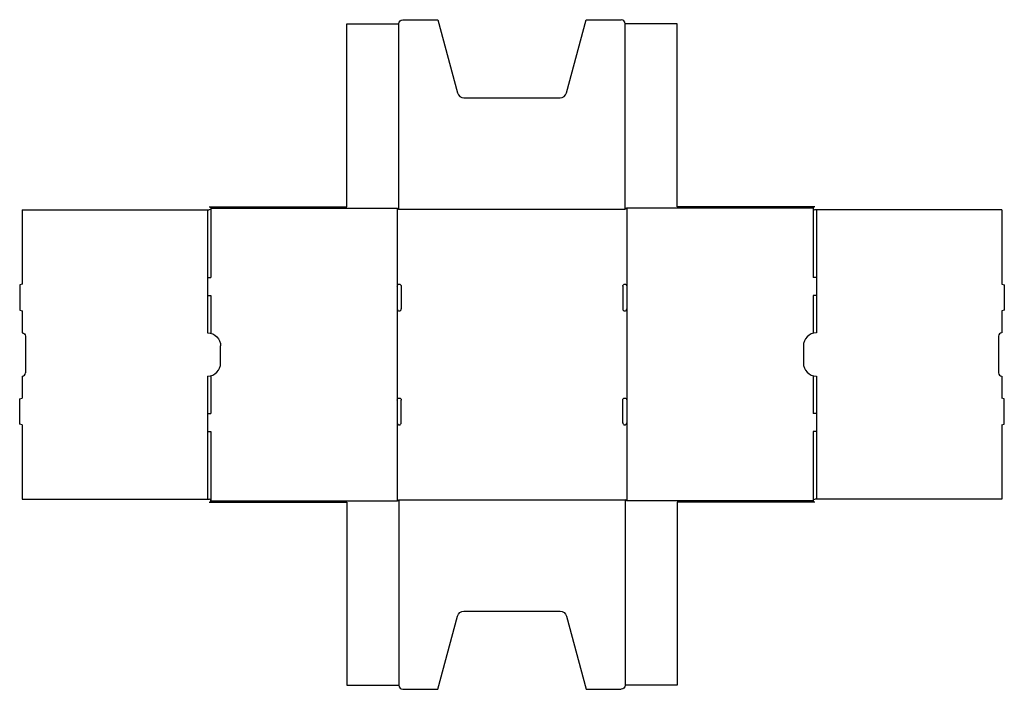
# Model space of a CAD drawing. Extents: x 0 to 75.6, y -20.4 to 31.1.
import ezdxf

# ---------------------------------------------------------------- set-up
doc = ezdxf.new("R2010")
doc.units = 0
doc.header["$MEASUREMENT"] = 0
doc.layers.add('CREASE', color=7, linetype='CONTINUOUS')
doc.layers.add('THRU-CUT', color=7, linetype='CONTINUOUS')

msp = doc.modelspace()

# ---------------------------------------------------------------- linework, layer by layer
at = {"layer": 'CREASE', "color": 3}
for p, q in [((29.1, 16.519), (29.1, 30.756)), ((46.475, 16.519), (46.475, 30.756)), ((14.425, 16.456), (14.425, 11.262)), ((14.675, 16.581), (14.675, 11.262)), ((28.975, 16.581), (28.975, 10.606)), ((29.1, 16.519), (46.475, 16.519)), ((46.6, 16.581), (46.6, 10.606)), ((60.9, 16.581), (60.9, 11.262)), ((61.15, 16.456), (61.15, 11.262)), ((14.425, 9.887), (14.425, 7.012)), ((14.675, 9.887), (14.675, 6.981)), ((60.9, 9.887), (60.9, 6.981)), ((61.15, 9.887), (61.15, 7.012)), ((28.975, 8.856), (28.975, 1.856)), ((46.6, 8.856), (46.6, 1.856)), ((14.425, 3.7), (14.425, 0.825)), ((14.675, 3.732), (14.675, 0.825)), ((60.9, 3.732), (60.9, 0.825)), ((61.15, 3.7), (61.15, 0.825)), ((28.975, 0.106), (28.975, -5.869)), ((46.6, 0.106), (46.6, -5.869)), ((14.425, -0.55), (14.425, -5.744)), ((14.675, -0.55), (14.675, -5.869)), ((60.9, -0.55), (60.9, -5.869)), ((61.15, -0.55), (61.15, -5.744)), ((29.1, -5.806), (29.1, -20.044)), ((29.1, -5.806), (46.475, -5.806)), ((46.475, -5.806), (46.475, -20.044))]:
    msp.add_line(p, q, dxfattribs=at)
at = {"layer": 'THRU-CUT', "color": 5}
for p, q in [((29.413, 31.069), (32.1, 31.069)), ((32.1, 31.069), (33.608, 25.439)), ((41.967, 25.439), (43.475, 31.069)), ((43.475, 31.069), (46.163, 31.069)), ((25.1, 30.756), (29.1, 30.756)), ((25.1, 16.706), (25.1, 30.756)), ((50.475, 30.756), (46.475, 30.756)), ((50.475, 16.706), (50.475, 30.756)), ((34.091, 25.069), (41.484, 25.069)), ((14.55, 16.706), (25.1, 16.706)), ((61.025, 16.706), (50.475, 16.706)), ((0.188, 16.456), (0.188, 10.762)), ((0.188, 16.456), (14.55, 16.456)), ((14.675, 16.581), (28.975, 16.581)), ((28.975, 16.581), (29.1, 16.519)), ((46.6, 16.581), (46.475, 16.519)), ((60.9, 16.581), (46.6, 16.581)), ((75.388, 16.456), (61.025, 16.456)), ((75.388, 16.456), (75.388, 10.762)), ((0.188, 10.762), (0, 10.712)), ((0, 10.712), (0, 8.75)), ((14.425, 11.262), (14.425, 9.887)), ((14.425, 11.262), (14.675, 11.262)), ((28.975, 10.606), (28.975, 8.856)), ((29.288, 10.606), (29.288, 8.856)), ((46.288, 10.606), (46.288, 8.856)), ((46.6, 10.606), (46.6, 8.856)), ((61.15, 11.262), (60.9, 11.262)), ((61.15, 11.262), (61.15, 9.887)), ((75.388, 10.762), (75.575, 10.712)), ((75.575, 10.712), (75.575, 8.75)), ((14.425, 9.887), (14.675, 9.887)), ((61.15, 9.887), (60.9, 9.887)), ((0, 8.75), (0.188, 8.7)), ((0.188, 8.7), (0.188, 7.012)), ((75.575, 8.75), (75.388, 8.7)), ((75.388, 8.7), (75.388, 7.012)), ((0.438, 6.762), (0.438, 3.95)), ((75.138, 6.762), (75.138, 3.95)), ((15.425, 4.7), (15.425, 6.012)), ((60.15, 6.012), (60.15, 4.7)), ((0.188, 3.7), (0.188, 2.012)), ((75.388, 3.7), (75.388, 2.012)), ((0, 1.962), (0.188, 2.012)), ((0, 0), (0, 1.962)), ((28.975, 1.856), (28.975, 0.106)), ((29.288, 0.106), (29.288, 1.856)), ((46.288, 0.106), (46.288, 1.856)), ((46.6, 1.856), (46.6, 0.106)), ((75.575, 1.962), (75.388, 2.012)), ((75.575, 0), (75.575, 1.962)), ((14.425, 0.825), (14.675, 0.825)), ((14.425, 0.825), (14.425, -0.55)), ((61.15, 0.825), (60.9, 0.825)), ((61.15, 0.825), (61.15, -0.55)), ((0.188, -0.05), (0, 0)), ((75.388, -0.05), (75.575, 0)), ((0.188, -0.05), (0.188, -5.744)), ((14.425, -0.55), (14.675, -0.55)), ((61.15, -0.55), (60.9, -0.55)), ((75.388, -0.05), (75.388, -5.744)), ((0.188, -5.744), (14.55, -5.744)), ((14.55, -5.994), (25.1, -5.994)), ((14.675, -5.869), (28.975, -5.869)), ((25.1, -5.994), (25.1, -20.044)), ((28.975, -5.869), (29.1, -5.806)), ((46.6, -5.869), (46.475, -5.806)), ((60.9, -5.869), (46.6, -5.869)), ((50.475, -5.994), (50.475, -20.044)), ((61.025, -5.994), (50.475, -5.994)), ((75.388, -5.744), (61.025, -5.744)), ((34.091, -14.356), (41.484, -14.356)), ((32.1, -20.356), (33.608, -14.727)), ((41.967, -14.727), (43.475, -20.356)), ((25.1, -20.044), (29.1, -20.044)), ((29.413, -20.356), (32.1, -20.356)), ((43.475, -20.356), (46.163, -20.356)), ((50.475, -20.044), (46.475, -20.044))]:
    msp.add_line(p, q, dxfattribs=at)
at = {"layer": 'THRU-CUT', "color": 5, "extrusion": (0, 0, -1)}
for centre, radius, start, end in [((-29.413, 30.756), 0.312, 0, 90), ((-14.55, 16.581), 0.125, 90, 270), ((-29.131, 10.606), 0.156, 0, 180), ((-46.444, 10.606), 0.156, 0, 180), ((-0.188, 6.762), 0.25, 90, 180), ((-14.425, 6.012), 1, 90, 180), ((-29.131, 1.856), 0.156, 0, 180), ((-46.444, 1.856), 0.156, 0, 180), ((-61.025, -5.869), 0.125, 270, 90), ((-34.091, -14.856), 0.5, 15, 90), ((-41.484, -14.856), 0.5, 90, 165), ((-46.163, -20.044), 0.312, 180, 270)]:
    msp.add_arc(centre, radius, start, end, dxfattribs=at)
at = {"layer": 'THRU-CUT', "color": 5}
for centre, radius, start, end in [((46.163, 30.756), 0.312, 0, 90), ((34.091, 25.569), 0.5, 195, 270), ((41.484, 25.569), 0.5, 270, 345), ((61.025, 16.581), 0.125, 90, 270), ((29.131, 8.856), 0.156, 180, 0), ((46.444, 8.856), 0.156, 180, 0), ((61.15, 6.012), 1, 90, 180), ((75.388, 6.762), 0.25, 90, 180), ((14.425, 4.7), 1, 270, 0), ((61.15, 4.7), 1, 180, 270), ((0.188, 3.95), 0.25, 270, 0), ((75.388, 3.95), 0.25, 180, 270), ((29.131, 0.106), 0.156, 180, 0), ((46.444, 0.106), 0.156, 180, 0), ((14.55, -5.869), 0.125, 270, 90), ((29.413, -20.044), 0.312, 180, 270)]:
    msp.add_arc(centre, radius, start, end, dxfattribs=at)

doc.saveas('drawing.dxf')
